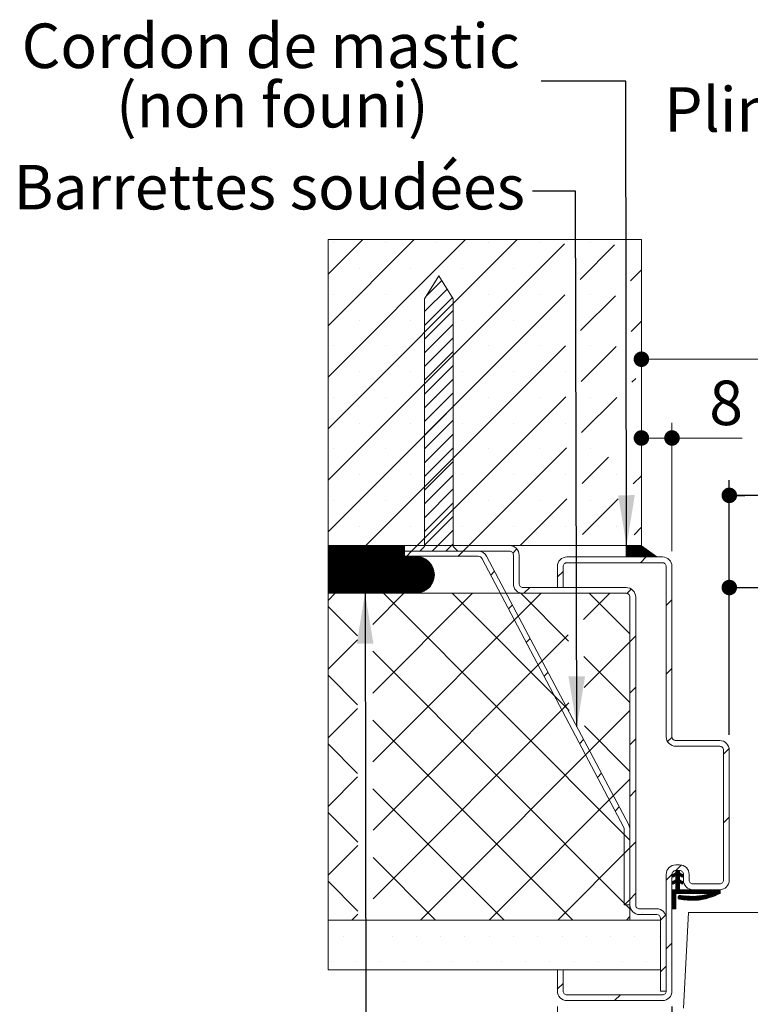
# Model space of a CAD drawing. Units: millimetres. Extents: x 11 to 881, y -26 to 1184.
# Drawn here: x 52 to 243, y 161 to 419 of the extents above; entities that cross this region are included whole.
import ezdxf

# ---------------------------------------------------------------- set-up
doc = ezdxf.new("R2010")
doc.units = ezdxf.units.MM
doc.header["$LTSCALE"] = 4
doc.layers.add('FORMAT', color=7, linetype='Continuous')
doc.styles.add('SLDTEXTSTYLE0', font='TXT', dxfattribs={"width": 0.75})
doc.dimstyles.new('SLDDIMSTYLE1', dxfattribs={"dimtxt": 11.641667, "dimasz": 4.064, "dimexe": 0, "dimexo": 0.0625, "dimgap": 2.910417, "dimtad": 1, "dimrnd": 1e-09, "dimzin": 12, "dimdsep": 46, "dimtxsty": 'SLDTEXTSTYLE0', "dimblk1": 'DOT', "dimblk2": 'DOT', "dimsah": 1, "dimcen": 0.09, "dimadec": 0, "dimazin": 3, "dimtfac": 1, "dimtofl": 0, "dimtmove": 0, "dimatfit": 3, "dimldrblk": 'DOT', "dimfxl": 0, "dimfrac": 2, "dimtolj": 1, "dimtzin": 12, "dimarcsym": 0})
doc.dimstyles.new('SLDDIMSTYLE2', dxfattribs={"dimtxt": 0.18, "dimasz": 13.208, "dimexe": 0, "dimexo": 0.0625, "dimgap": 0, "dimtad": 0, "dimtih": 1, "dimtoh": 1, "dimdec": 0, "dimrnd": 1e-09, "dimzin": 0, "dimdsep": 46, "dimtxsty": 'Standard', "dimsah": 1, "dimcen": 0.09, "dimadec": 0, "dimazin": 0, "dimtfac": 13.208, "dimtdec": 0, "dimtofl": 0, "dimtmove": 0, "dimatfit": 3, "dimfxl": 0, "dimfrac": 2, "dimtolj": 1, "dimtzin": 0, "dimarcsym": 0})

# ---------------------------------------------------------------- blocks, each defined once
blk = doc.blocks.new('_DOT')
at = {"color": 0, "linetype": 'ByBlock', "lineweight": -2}
blk.add_line((-0.5, 0), (-1, 0), dxfattribs=at)
at = {"color": 0, "linetype": 'ByBlock', "const_width": 0.5}
blk.add_lwpolyline([(-0.25, 0, 1), (0.25, 0, 1)], format="xyb", close=True, dxfattribs=at)
blk = doc.blocks.new('_D_1')
at = {"layer": 'FORMAT'}
for p, q in [((237.64, 231.86), (237.64, 274.37)), ((623.99, 132.05), (623.99, 274.37)), ((237.64, 270.37), (623.99, 270.37))]:
    blk.add_line(p, q, dxfattribs=at)
at = {"layer": 'FORMAT', "xscale": 4.064, "yscale": 4.064, "rotation": 180.0000000000005}
blk.add_blockref('_DOT', (237.64, 270.37, 0.1), dxfattribs=at)
at = {"layer": 'FORMAT', "xscale": 4.064, "yscale": 4.064}
blk.add_blockref('_DOT', (623.99, 270.37, 0.1), dxfattribs=at)
at = {"layer": 'FORMAT', "attachment_point": 1, "style": 'SLDTEXTSTYLE0'}
for s, insert, char_height in [('Passage libre vantail (L-48) :', (314.05, 285.38), 11.6417), ('882', (521.77, 285.38), 11.642)]:
    blk.add_mtext(s, dxfattribs=dict(at, insert=insert, char_height=char_height))
blk = doc.blocks.new('_D_2')
at = {"layer": 'FORMAT'}
for p, q in [((222.64, 160.86), (222.64, 88.48)), ((640.99, 160.86), (640.99, 88.48)), ((222.64, 92.48), (640.99, 92.48))]:
    blk.add_line(p, q, dxfattribs=at)
at = {"layer": 'FORMAT', "xscale": 4.064, "yscale": 4.064, "rotation": 180.0000000000004}
blk.add_blockref('_DOT', (222.64, 92.48, -504.9), dxfattribs=at)
at = {"layer": 'FORMAT', "xscale": 4.064, "yscale": 4.064}
blk.add_blockref('_DOT', (640.99, 92.48, -504.9), dxfattribs=at)
at = {"layer": 'FORMAT', "attachment_point": 1, "style": 'SLDTEXTSTYLE0'}
for s, insert, char_height in [('Fond de feuillure huisserie (L-16) :', (294.18, 107.49), 11.6417), ('914', (543.64, 107.49), 11.642)]:
    blk.add_mtext(s, dxfattribs=dict(at, insert=insert, char_height=char_height))
blk = doc.blocks.new('_D_3')
at = {"color": 7, "linetype": 'Continuous', "lineweight": 0}
for p, q in [((192.64, 160.86), (192.64, 43.36)), ((670.99, 160.86), (670.99, 43.36)), ((670.99, 47.36), (192.64, 47.36))]:
    blk.add_line(p, q, dxfattribs=at)
at = {"color": 7, "linetype": 'Continuous', "lineweight": 0, "xscale": 4.064, "yscale": 4.064, "rotation": 180.0000000000004}
blk.add_blockref('_DOT', (192.64, 47.36, -504.9), dxfattribs=at)
at = {"color": 7, "linetype": 'Continuous', "lineweight": 0, "xscale": 4.064, "yscale": 4.064}
blk.add_blockref('_DOT', (670.99, 47.36, -504.9), dxfattribs=at)
at = {"color": 7, "linetype": 'Continuous', "lineweight": 0, "attachment_point": 1, "style": 'SLDTEXTSTYLE0'}
for s, insert, char_height in [('Hors-tout huisserie (L+44) :', (321.2, 62.36), 11.6417), ('974', (516.63, 62.36), 11.642)]:
    blk.add_mtext(s, dxfattribs=dict(at, insert=insert, char_height=char_height))
blk = doc.blocks.new('_D_4')
at = {"layer": 'FORMAT'}
for p, q in [((237.64, 231.86), (237.64, 298.47)), ((625.99, 231.86), (625.99, 298.47)), ((625.99, 294.47), (237.64, 294.47))]:
    blk.add_line(p, q, dxfattribs=at)
at = {"layer": 'FORMAT', "xscale": 4.064, "yscale": 4.064, "rotation": 180.0000000000005}
blk.add_blockref('_DOT', (237.64, 294.47, -504.9), dxfattribs=at)
at = {"layer": 'FORMAT', "xscale": 4.064, "yscale": 4.064}
blk.add_blockref('_DOT', (625.99, 294.47, -504.9), dxfattribs=at)
at = {"layer": 'FORMAT', "attachment_point": 1, "style": 'SLDTEXTSTYLE0'}
for s, insert, char_height in [('Passage libre huisserie (L-46) :', (293.96, 309.48), 11.6417), ('884', (517.22, 309.48), 11.642)]:
    blk.add_mtext(s, dxfattribs=dict(at, insert=insert, char_height=char_height))
blk = doc.blocks.new('_D_6')
at = {"color": 7, "linetype": 'Continuous', "lineweight": 0}
blk.add_line((214.64, 330.07), (648.99, 330.07), dxfattribs=at)
at = {"color": 7, "linetype": 'Continuous', "lineweight": 0, "xscale": 4.064, "yscale": 4.064, "rotation": 180.0000000000005}
blk.add_blockref('_DOT', (214.64, 330.07, -504.9), dxfattribs=at)
at = {"color": 7, "linetype": 'Continuous', "lineweight": 0, "xscale": 4.064, "yscale": 4.064}
blk.add_blockref('_DOT', (648.99, 330.07, -504.9), dxfattribs=at)
at = {"color": 7, "linetype": 'Continuous', "lineweight": 0, "attachment_point": 1, "style": 'SLDTEXTSTYLE0'}
for s, insert, char_height in [('Tableau (L1+L2) :', (355.73, 345.07), 11.6417), ('930', (482.09, 345.07), 11.642)]:
    blk.add_mtext(s, dxfattribs=dict(at, insert=insert, char_height=char_height))
blk = doc.blocks.new('_D_7')
at = {"color": 7, "linetype": 'Continuous', "lineweight": 0}
for p, q in [((222.64, 279.86), (222.64, 313.47)), ((222.64, 309.47), (214.64, 309.47)), ((222.64, 309.47), (241, 309.47))]:
    blk.add_line(p, q, dxfattribs=at)
at = {"color": 7, "linetype": 'Continuous', "lineweight": 0, "xscale": 4.064, "yscale": 4.064, "rotation": 180.0000000000005}
blk.add_blockref('_DOT', (214.64, 309.47, -504.9), dxfattribs=at)
at = {"color": 7, "linetype": 'Continuous', "lineweight": 0, "xscale": 4.064, "yscale": 4.064}
blk.add_blockref('_DOT', (222.64, 309.47, -504.9), dxfattribs=at)
at = {"color": 7, "linetype": 'Continuous', "lineweight": 0, "insert": (232.4, 324.48), "char_height": 11.64, "attachment_point": 1, "style": 'SLDTEXTSTYLE0'}
blk.add_mtext('8', dxfattribs=at)
blk = doc.blocks.new('SW_NOTE_3')
at = {"color": 0, "linetype": 'Continuous', "lineweight": 0, "char_height": 11.6417, "attachment_point": 2, "style": 'SLDTEXTSTYLE0'}
for s, insert in [('Cordon de mastic', (-70.8, 15.04)), ('(non founi)', (-70.38, -0.48))]:
    blk.add_mtext(s, dxfattribs=dict(at, insert=insert))
blk = doc.blocks.new('SW_HATCH_0')
at = {"color": 0, "linetype": 'Continuous', "lineweight": 0}
for p, q in [((-504.01, 82.46), (-513.08, 73.4)), ((-490.54, 82.46), (-513.08, 59.92)), ((-477.07, 82.46), (-513.08, 46.45)), ((-463.6, 82.46), (-513.08, 32.98)), ((-451.23, 81.36), (-513.08, 19.51)), ((-511.63, 81.58), (-511.63, 81.58)), ((-498.16, 81.58), (-498.16, 81.58)), ((-484.69, 81.58), (-484.69, 81.58)), ((-471.22, 81.58), (-471.22, 81.58)), ((-457.75, 81.58), (-457.75, 81.58)), ((-438.08, 81.04), (-447.14, 71.98)), ((-444.28, 81.58), (-444.28, 81.58)), ((-504.89, 74.84), (-504.89, 74.84)), ((-491.42, 74.84), (-491.42, 74.84)), ((-477.95, 74.84), (-477.95, 74.84)), ((-464.48, 74.84), (-464.48, 74.84)), ((-431.08, 74.57), (-433.95, 71.7)), ((-481.93, 69.52), (-487.83, 63.62)), ((-483.31, 71.73), (-487.41, 67.63)), ((-451.1, 68.02), (-513.08, 6.04)), ((-511.63, 68.11), (-511.63, 68.11)), ((-498.16, 68.11), (-498.16, 68.11)), ((-480.55, 67.31), (-487.83, 60.03)), ((-484.69, 68.11), (-484.69, 68.11)), ((-471.22, 68.11), (-471.22, 68.11)), ((-457.75, 68.11), (-457.75, 68.11)), ((-437.89, 67.76), (-447.01, 58.65)), ((-444.28, 68.11), (-444.28, 68.11)), ((-480.33, 63.94), (-487.83, 56.44)), ((-504.89, 61.37), (-504.89, 61.37)), ((-491.42, 61.37), (-491.42, 61.37)), ((-480.33, 60.35), (-487.83, 52.85)), ((-477.95, 61.37), (-477.95, 61.37)), ((-464.48, 61.37), (-464.48, 61.37)), ((-431.08, 61.1), (-433.76, 58.42)), ((-480.33, 56.75), (-487.83, 49.25)), ((-511.63, 54.64), (-511.63, 54.64)), ((-450.97, 54.69), (-503.19, 2.46)), ((-498.16, 54.64), (-498.16, 54.64)), ((-484.69, 54.64), (-484.69, 54.64)), ((-471.22, 54.64), (-471.22, 54.64)), ((-457.75, 54.64), (-457.75, 54.64)), ((-437.71, 54.48), (-446.87, 45.31)), ((-444.28, 54.64), (-444.28, 54.64)), ((-480.33, 53.16), (-487.83, 45.66)), ((-480.33, 49.57), (-487.83, 42.07)), ((-504.89, 47.9), (-504.89, 47.9)), ((-491.42, 47.9), (-491.42, 47.9)), ((-477.95, 47.9), (-477.95, 47.9)), ((-464.48, 47.9), (-464.48, 47.9)), ((-451.01, 47.9), (-451.01, 47.9)), ((-480.33, 45.98), (-487.83, 38.48)), ((-432.57, 46.14), (-433.57, 45.14)), ((-450.83, 41.35), (-489.72, 2.46)), ((-480.33, 42.39), (-487.83, 34.89)), ((-511.63, 41.17), (-511.63, 41.17)), ((-498.16, 41.17), (-498.16, 41.17)), ((-480.33, 38.79), (-487.83, 31.29)), ((-484.69, 41.17), (-484.69, 41.17)), ((-471.22, 41.17), (-471.22, 41.17)), ((-457.75, 41.17), (-457.75, 41.17)), ((-437.52, 41.19), (-446.74, 31.97)), ((-444.28, 41.17), (-444.28, 41.17)), ((-504.89, 34.43), (-504.89, 34.43)), ((-491.42, 34.43), (-491.42, 34.43)), ((-480.33, 35.2), (-487.83, 27.7)), ((-477.95, 34.43), (-477.95, 34.43)), ((-464.48, 34.43), (-464.48, 34.43)), ((-451.01, 34.43), (-451.01, 34.43)), ((-480.33, 31.61), (-487.83, 24.11)), ((-511.63, 27.7), (-511.63, 27.7)), ((-498.16, 27.7), (-498.16, 27.7)), ((-480.33, 28.02), (-487.83, 20.52)), ((-484.69, 27.7), (-484.69, 27.7)), ((-450.7, 28.01), (-476.25, 2.46)), ((-471.22, 27.7), (-471.22, 27.7)), ((-457.75, 27.7), (-457.75, 27.7)), ((-444.28, 27.7), (-444.28, 27.7)), ((-480.33, 24.42), (-487.83, 16.92)), ((-439.7, 25.54), (-446.6, 18.64)), ((-504.89, 20.96), (-504.89, 20.96)), ((-491.42, 20.96), (-491.42, 20.96)), ((-480.33, 20.83), (-487.83, 13.33)), ((-477.95, 20.96), (-477.95, 20.96)), ((-464.48, 20.96), (-464.48, 20.96)), ((-451.01, 20.96), (-451.01, 20.96)), ((-437.54, 20.96), (-437.54, 20.96)), ((-431.08, 20.69), (-433.2, 18.57)), ((-480.33, 17.24), (-487.83, 9.74)), ((-511.63, 14.23), (-511.63, 14.23)), ((-498.16, 14.23), (-498.16, 14.23)), ((-480.33, 13.65), (-487.83, 6.15)), ((-484.69, 14.23), (-484.69, 14.23)), ((-471.22, 14.23), (-471.22, 14.23)), ((-450.56, 14.68), (-462.78, 2.46)), ((-457.75, 14.23), (-457.75, 14.23)), ((-437.14, 14.63), (-446.47, 5.3)), ((-444.28, 14.23), (-444.28, 14.23)), ((-480.33, 10.06), (-487.83, 2.56)), ((-504.89, 7.49), (-504.89, 7.49)), ((-491.42, 7.49), (-491.42, 7.49)), ((-480.33, 6.46), (-485.83, 0.96)), ((-477.95, 7.49), (-477.95, 7.49)), ((-464.48, 7.49), (-464.48, 7.49)), ((-451.01, 7.49), (-451.01, 7.49)), ((-437.54, 7.49), (-437.54, 7.49)), ((-431.08, 7.22), (-433.01, 5.29)), ((-480.33, 2.87), (-482.24, 0.96)), ((-513.06, 2.41), (-513.08, 2.39)), ((-512.78, 2.41), (-513.08, 2.11)), ((-512.5, 2.41), (-513.08, 1.83)), ((-512.22, 2.41), (-513.08, 1.55)), ((-511.94, 2.41), (-513.08, 1.27)), ((-511.66, 2.41), (-513.08, 0.99)), ((-511.38, 2.41), (-513.08, 0.71)), ((-511.09, 2.41), (-513.08, 0.43)), ((-510.81, 2.41), (-513.08, 0.15)), ((-510.53, 2.41), (-513.08, -0.13)), ((-510.25, 2.41), (-513.08, -0.41)), ((-509.97, 2.41), (-513.08, -0.69)), ((-509.69, 2.41), (-513.08, -0.97)), ((-509.41, 2.41), (-513.08, -1.25)), ((-509.13, 2.41), (-513.08, -1.53)), ((-508.85, 2.41), (-513.08, -1.81)), ((-508.57, 2.41), (-513.08, -2.1)), ((-508.29, 2.41), (-513.08, -2.38)), ((-508.01, 2.41), (-513.08, -2.66)), ((-507.73, 2.41), (-513.08, -2.94)), ((-507.45, 2.41), (-513.08, -3.22)), ((-507.17, 2.41), (-513.08, -3.5)), ((-506.89, 2.41), (-513.08, -3.78)), ((-506.6, 2.41), (-513.08, -4.06)), ((-506.32, 2.41), (-513.08, -4.34)), ((-506.04, 2.41), (-513.08, -4.62)), ((-505.76, 2.41), (-513.08, -4.9)), ((-505.48, 2.41), (-513.08, -5.18)), ((-505.2, 2.41), (-513.08, -5.46)), ((-504.92, 2.41), (-513.08, -5.74)), ((-504.64, 2.41), (-513.08, -6.02)), ((-504.36, 2.41), (-513.08, -6.3)), ((-504.08, 2.41), (-513.08, -6.59)), ((-503.8, 2.41), (-513.08, -6.87)), ((-503.52, 2.41), (-513.08, -7.15)), ((-503.24, 2.41), (-513.08, -7.43)), ((-502.96, 2.41), (-513.08, -7.71)), ((-502.68, 2.41), (-513.08, -7.99)), ((-502.4, 2.41), (-513.08, -8.27)), ((-502.11, 2.41), (-513.08, -8.55)), ((-501.83, 2.41), (-513.08, -8.83)), ((-501.55, 2.41), (-513.08, -9.11)), ((-501.27, 2.41), (-513.08, -9.39)), ((-500.99, 2.41), (-513.08, -9.67)), ((-500.71, 2.41), (-513.08, -9.95)), ((-500.43, 2.41), (-512.83, -9.99)), ((-500.15, 2.41), (-512.55, -9.99)), ((-499.87, 2.41), (-512.27, -9.99)), ((-499.59, 2.41), (-511.99, -9.99)), ((-499.31, 2.41), (-511.71, -9.99)), ((-499.03, 2.41), (-511.43, -9.99)), ((-498.75, 2.41), (-511.15, -9.99)), ((-498.47, 2.41), (-510.87, -9.99)), ((-498.19, 2.41), (-510.59, -9.99)), ((-497.91, 2.41), (-510.31, -9.99)), ((-497.62, 2.41), (-510.02, -9.99)), ((-497.34, 2.41), (-509.74, -9.99)), ((-497.06, 2.41), (-509.46, -9.99)), ((-496.78, 2.41), (-509.18, -9.99)), ((-496.5, 2.41), (-508.9, -9.99)), ((-496.22, 2.41), (-508.62, -9.99)), ((-495.94, 2.41), (-508.34, -9.99)), ((-495.66, 2.41), (-508.06, -9.99)), ((-495.38, 2.41), (-507.78, -9.99)), ((-495.1, 2.41), (-507.5, -9.99)), ((-494.82, 2.41), (-507.22, -9.99)), ((-494.54, 2.41), (-506.94, -9.99)), ((-494.26, 2.41), (-506.66, -9.99)), ((-493.98, 2.41), (-506.38, -9.99)), ((-493.7, 2.41), (-506.1, -9.99)), ((-493.41, 2.41), (-505.81, -9.99)), ((-493.13, 2.41), (-505.53, -9.99)), ((-493.08, 2.19), (-505.25, -9.99)), ((-493.08, 1.91), (-504.97, -9.99)), ((-493.08, 1.63), (-504.69, -9.99)), ((-493.08, 1.35), (-504.41, -9.99)), ((-493.08, 1.07), (-504.13, -9.99)), ((-493.08, 0.79), (-503.85, -9.99)), ((-493.08, 0.51), (-503.57, -9.99)), ((-493.08, 0.22), (-503.29, -9.99)), ((-491.22, 0.96), (-492.55, -0.37)), ((-489.72, 2.46), (-491.22, 0.96)), ((-484.69, 0.76), (-484.69, 0.76)), ((-477.75, 0.96), (-479.08, -0.37)), ((-476.25, 2.46), (-477.75, 0.96)), ((-463.67, 1.57), (-464.74, 0.5)), ((-435.04, 2.41), (-435.08, 2.38)), ((-434.76, 2.41), (-435.08, 2.1)), ((-434.48, 2.41), (-435.08, 1.82)), ((-434.2, 2.41), (-435.08, 1.54)), ((-433.92, 2.41), (-435.08, 1.26)), ((-433.64, 2.41), (-435.08, 0.98)), ((-433.36, 2.41), (-435.08, 0.7)), ((-433.08, 2.41), (-435.08, 0.41)), ((-432.8, 2.41), (-435.08, 0.13)), ((-432.52, 2.41), (-435.08, -0.15)), ((-432.24, 2.41), (-435.08, -0.43)), ((-431.96, 2.41), (-434.91, -0.54)), ((-431.68, 2.41), (-434.63, -0.54)), ((-431.4, 2.41), (-434.35, -0.54)), ((-431.11, 2.41), (-434.06, -0.54)), ((-430.94, 2.31), (-433.78, -0.54)), ((-430.78, 2.19), (-433.5, -0.54)), ((-430.61, 2.07), (-433.22, -0.54)), ((-430.45, 1.95), (-432.94, -0.54)), ((-430.29, 1.83), (-432.66, -0.54)), ((-430.13, 1.72), (-432.38, -0.54)), ((-429.97, 1.6), (-432.1, -0.54)), ((-429.81, 1.48), (-431.82, -0.54)), ((-429.65, 1.36), (-431.54, -0.54)), ((-429.48, 1.24), (-431.26, -0.54)), ((-429.32, 1.12), (-430.98, -0.54)), ((-429.16, 1), (-430.7, -0.54)), ((-429, 0.88), (-430.42, -0.54)), ((-428.84, 0.76), (-430.14, -0.54)), ((-428.68, 0.64), (-429.85, -0.54)), ((-428.52, 0.52), (-429.57, -0.54)), ((-428.35, 0.4), (-429.29, -0.54)), ((-428.19, 0.29), (-429.01, -0.54)), ((-428.03, 0.17), (-428.73, -0.54)), ((-427.87, 0.05), (-428.45, -0.54)), ((-493.08, -0.06), (-503.01, -9.98)), ((-493.08, -0.34), (-502.73, -9.98)), ((-492.83, -0.37), (-502.45, -9.98)), ((-492.55, -0.37), (-502.16, -9.98)), ((-492.27, -0.37), (-501.88, -9.98)), ((-491.99, -0.37), (-501.6, -9.98)), ((-491.7, -0.37), (-501.32, -9.99)), ((-491.42, -0.37), (-501.04, -9.99)), ((-491.14, -0.37), (-500.76, -9.99)), ((-490.86, -0.37), (-500.48, -9.99)), ((-490.58, -0.37), (-500.2, -9.99)), ((-490.3, -0.37), (-499.92, -9.99)), ((-490.02, -0.37), (-499.64, -9.99)), ((-489.75, -0.38), (-499.36, -9.99)), ((-489.5, -0.4), (-499.08, -9.99)), ((-489.25, -0.44), (-498.8, -9.99)), ((-489.02, -0.48), (-498.52, -9.99)), ((-488.79, -0.54), (-498.24, -9.99)), ((-488.58, -0.61), (-497.96, -9.99)), ((-488.37, -0.68), (-497.68, -9.99)), ((-488.17, -0.76), (-497.4, -9.99)), ((-487.98, -0.85), (-497.12, -9.99)), ((-487.79, -0.94), (-496.83, -9.99)), ((-487.61, -1.04), (-496.55, -9.99)), ((-487.44, -1.15), (-496.27, -9.99)), ((-487.27, -1.27), (-495.99, -9.99)), ((-487.11, -1.39), (-495.71, -9.99)), ((-486.96, -1.51), (-495.43, -9.99)), ((-486.81, -1.65), (-495.15, -9.99)), ((-486.67, -1.78), (-494.87, -9.99)), ((-486.53, -1.93), (-494.59, -9.99)), ((-486.4, -2.08), (-494.31, -9.99)), ((-486.27, -2.23), (-494.03, -9.99)), ((-486.16, -2.39), (-493.75, -9.99)), ((-486.04, -2.56), (-493.47, -9.99)), ((-429.85, -0.54), (-431.35, -2.04)), ((-427.71, -0.07), (-428.17, -0.54)), ((-427.55, -0.19), (-427.89, -0.54)), ((-427.38, -0.31), (-427.61, -0.54)), ((-427.22, -0.43), (-427.33, -0.54)), ((-485.93, -2.73), (-493.19, -9.99)), ((-485.83, -2.91), (-492.91, -9.99)), ((-485.74, -3.1), (-492.63, -9.99)), ((-485.65, -3.29), (-492.34, -9.99)), ((-485.57, -3.49), (-492.06, -9.99)), ((-485.5, -3.7), (-491.78, -9.99)), ((-485.44, -3.92), (-491.5, -9.99)), ((-485.38, -4.14), (-491.22, -9.99)), ((-485.34, -4.38), (-490.94, -9.99)), ((-485.3, -4.63), (-490.66, -9.99)), ((-485.28, -4.88), (-490.38, -9.99)), ((-469.51, -4.27), (-470.5, -5.26)), ((-451.58, -4.3), (-453.08, -5.8)), ((-485.27, -5.15), (-490.1, -9.99)), ((-485.28, -5.44), (-489.81, -9.98)), ((-485.3, -5.75), (-489.5, -9.95)), ((-485.36, -6.08), (-489.17, -9.9)), ((-485.44, -6.45), (-488.81, -9.81)), ((-485.58, -6.86), (-488.39, -9.68)), ((-485.8, -7.37), (-487.89, -9.46)), ((-464.48, -5.98), (-464.48, -5.98)), ((-511.2, -10.04), (-513.08, -11.92)), ((-493.24, -10.04), (-501.4, -18.2)), ((-475.28, -10.04), (-501.38, -36.13)), ((-457.32, -10.04), (-501.35, -54.07)), ((-498.59, -10.04), (-434.08, -74.55)), ((-486.3, -8.15), (-487.11, -8.96)), ((-480.63, -10.04), (-450.01, -40.66)), ((-462.67, -10.04), (-450.19, -22.51)), ((-460.31, -8.54), (-461.81, -10.04)), ((-439.35, -10.04), (-446.25, -16.93)), ((-444.71, -10.04), (-434.08, -20.67)), ((-433.75, -8.92), (-434.88, -10.05)), ((-423.08, -11.72), (-424.58, -13.22)), ((-513.08, -13.51), (-505.4, -21.19)), ((-464.84, -13.07), (-465.85, -14.08)), ((-505.4, -22.19), (-513.08, -29.88)), ((-450.21, -20.89), (-501.32, -72)), ((-460.18, -21.88), (-461.2, -22.9)), ((-434.08, -22.72), (-446.07, -34.71)), ((-432.58, -21.22), (-434.08, -22.72)), ((-501.39, -25.2), (-434.08, -92.51)), ((-446.15, -26.56), (-434.08, -38.63)), ((-455.52, -30.69), (-456.56, -31.73)), ((-423.08, -29.68), (-424.58, -31.18)), ((-513.08, -31.47), (-505.37, -39.18)), ((-432.58, -34.69), (-434.08, -36.19)), ((-505.37, -40.13), (-513.08, -47.84)), ((-450.03, -38.67), (-501.3, -89.94)), ((-434.08, -40.68), (-488.88, -95.49)), ((-450.85, -39.49), (-451.91, -40.55)), ((-501.36, -43.18), (-449.06, -95.49)), ((-445.97, -44.7), (-434.08, -56.59)), ((-446.19, -48.3), (-447.26, -49.37)), ((-432.58, -48.16), (-434.08, -49.66)), ((-423.07, -47.64), (-424.24, -48.8)), ((-513.08, -49.43), (-505.34, -57.16)), ((-408.11, -50.63), (-409.58, -52.1)), ((-444.28, -53.12), (-444.28, -53.12)), ((-505.34, -58.06), (-513.08, -65.8)), ((-434.08, -58.64), (-470.92, -95.49)), ((-441.52, -57.11), (-442.61, -58.19)), ((-501.34, -61.17), (-467.02, -95.49)), ((-432.58, -61.63), (-434.08, -63.13)), ((-436.86, -65.91), (-437.96, -67.01)), ((-513.08, -67.39), (-505.32, -75.15)), ((-408.08, -68.56), (-409.58, -70.06)), ((-505.32, -76), (-513.08, -83.76)), ((-434.08, -76.6), (-452.96, -95.49)), ((-434.08, -76.6), (-435.58, -78.1)), ((-432.58, -75.1), (-434.08, -76.6)), ((-501.31, -79.16), (-484.98, -95.49)), ((-420.6, -81.08), (-422.05, -82.54)), ((-423.08, -83.56), (-424.58, -85.06)), ((-422.85, -83.61), (-423.05, -83.81)), ((-421.76, -82.81), (-422.94, -83.98)), ((-421.08, -84.09), (-422.88, -85.89)), ((-421.48, -82.81), (-422.82, -84.15)), ((-421.08, -84.37), (-422.75, -86.04)), ((-421.2, -82.81), (-422.32, -83.92)), ((-422.04, -82.81), (-422.08, -82.84)), ((-421.08, -82.97), (-422.08, -83.97)), ((-420.99, -83.16), (-422.08, -84.25)), ((-420.82, -83.27), (-422.08, -84.53)), ((-421.08, -83.81), (-422.08, -84.81)), ((-421.08, -84.65), (-422.08, -85.65)), ((-421.08, -84.93), (-422.08, -85.93)), ((-420.66, -83.38), (-421.05, -83.78)), ((-420.49, -83.49), (-420.88, -83.89)), ((-420.32, -83.61), (-420.72, -84.01)), ((-420.15, -83.72), (-420.55, -84.12)), ((-513.08, -85.35), (-505.29, -93.14)), ((-421.08, -86.61), (-423.08, -88.61)), ((-421.08, -86.89), (-423.08, -88.89)), ((-421.08, -87.17), (-423.08, -89.17)), ((-421.08, -87.46), (-423.08, -89.46)), ((-422.84, -87.54), (-423.08, -87.77)), ((-422.56, -87.54), (-423.08, -88.05)), ((-422.28, -87.54), (-423.08, -88.33)), ((-422.45, -85.18), (-422.99, -85.72)), ((-420.91, -85.04), (-422.08, -86.21)), ((-420.74, -85.16), (-422.08, -86.49)), ((-421.08, -85.77), (-422.08, -86.77)), ((-421.08, -86.05), (-422.08, -87.05)), ((-421.08, -86.33), (-422.08, -87.33)), ((-420.88, -87.54), (-421.88, -88.54)), ((-420.6, -87.54), (-421.6, -88.54)), ((-420.32, -87.54), (-421.32, -88.54)), ((-420.04, -87.54), (-421.04, -88.54)), ((-420.57, -85.27), (-420.97, -85.67)), ((-420.41, -85.38), (-420.8, -85.78)), ((-419.76, -87.54), (-420.76, -88.54)), ((-420.24, -85.49), (-420.64, -85.89)), ((-419.48, -87.54), (-420.48, -88.54)), ((-420.11, -85.65), (-420.47, -86)), ((-419.19, -87.54), (-420.19, -88.54)), ((-418.91, -87.54), (-419.91, -88.54)), ((-418.63, -87.54), (-419.63, -88.54)), ((-418.35, -87.54), (-419.35, -88.54)), ((-418.07, -87.54), (-419.07, -88.54)), ((-417.79, -87.54), (-418.79, -88.54)), ((-417.51, -87.54), (-418.51, -88.54)), ((-417.23, -87.54), (-418.23, -88.54)), ((-416.95, -87.54), (-417.95, -88.54)), ((-416.67, -87.54), (-417.67, -88.54)), ((-416.39, -87.54), (-417.39, -88.54)), ((-416.11, -87.54), (-417.11, -88.54)), ((-415.83, -87.54), (-416.83, -88.54)), ((-415.55, -87.54), (-416.55, -88.54)), ((-415.27, -87.54), (-416.27, -88.54)), ((-414.99, -87.54), (-415.99, -88.54)), ((-414.7, -87.54), (-415.7, -88.54)), ((-414.42, -87.54), (-415.42, -88.54)), ((-414.14, -87.54), (-415.14, -88.54)), ((-413.86, -87.54), (-414.86, -88.54)), ((-413.58, -87.54), (-414.58, -88.54)), ((-413.3, -87.54), (-414.3, -88.54)), ((-413.02, -87.54), (-414.02, -88.54)), ((-412.74, -87.54), (-413.74, -88.54)), ((-412.46, -87.54), (-413.46, -88.54)), ((-412.18, -87.54), (-413.18, -88.54)), ((-411.06, -87.54), (-412.96, -89.44)), ((-411.9, -87.54), (-412.9, -88.54)), ((-410.78, -87.54), (-412.52, -89.28)), ((-410.49, -87.54), (-412.07, -89.11)), ((-434.08, -90.07), (-435.54, -91.54)), ((-432.58, -88.57), (-434.08, -90.07)), ((-422.08, -88.74), (-423.08, -89.74)), ((-422.08, -89.02), (-423.08, -90.02)), ((-422.08, -89.3), (-423.08, -90.3)), ((-422.08, -89.58), (-423.08, -90.58)), ((-422.08, -89.86), (-423.08, -90.86)), ((-420.99, -89.05), (-421.46, -89.52)), ((-420.77, -89.11), (-421.41, -89.75)), ((-420.48, -89.1), (-421.3, -89.92)), ((-420.22, -89.12), (-421.13, -90.03)), ((-419.96, -89.14), (-420.86, -90.04)), ((-419.69, -89.16), (-420.59, -90.06)), ((-419.43, -89.18), (-420.33, -90.07)), ((-419.17, -89.19), (-420.06, -90.09)), ((-418.91, -89.21), (-419.8, -90.11)), ((-418.65, -89.23), (-419.54, -90.12)), ((-418.38, -89.25), (-419.27, -90.14)), ((-418.12, -89.27), (-419.01, -90.16)), ((-417.86, -89.28), (-418.75, -90.17)), ((-417.55, -89.26), (-418.48, -90.19)), ((-417.25, -89.24), (-418.22, -90.21)), ((-416.95, -89.22), (-417.95, -90.22)), ((-416.64, -89.19), (-417.69, -90.24)), ((-416.34, -89.17), (-417.43, -90.26)), ((-416.04, -89.15), (-417.16, -90.27)), ((-415.73, -89.12), (-416.9, -90.29)), ((-415.43, -89.1), (-416.59, -90.26)), ((-415.1, -89.05), (-416.25, -90.21)), ((-414.74, -88.98), (-415.92, -90.16)), ((-414.39, -88.9), (-415.59, -90.11)), ((-414.03, -88.82), (-415.26, -90.05)), ((-413.67, -88.75), (-414.93, -90)), ((-413.31, -88.67), (-414.6, -89.95)), ((-412.96, -88.59), (-414.26, -89.9)), ((-410.49, -87.81), (-411.63, -88.95)), ((-410.49, -88.09), (-411.19, -88.79)), ((-422.08, -90.14), (-423.08, -91.14)), ((-422.08, -90.42), (-423.08, -91.42)), ((-422.08, -90.7), (-423.08, -91.7)), ((-422.08, -90.98), (-423.08, -91.98)), ((-422.08, -91.26), (-423.08, -92.26)), ((-422.08, -91.54), (-423.07, -92.54)), ((-422.08, -91.82), (-422.79, -92.54)), ((-422.08, -92.1), (-422.51, -92.54)), ((-422.08, -92.38), (-422.23, -92.54)), ((-505.29, -93.93), (-506.84, -95.49)), ((-434.08, -94.56), (-435, -95.49)), ((-430.81, -93.54), (-430.81, -93.54)), ((-424.73, -94.19), (-426.08, -95.54)), ((-509, -99.89), (-509, -99.89)), ((-496.3, -99.89), (-496.3, -99.89)), ((-489.95, -99.89), (-489.95, -99.89)), ((-483.6, -99.89), (-483.6, -99.89)), ((-477.25, -99.89), (-477.25, -99.89)), ((-470.9, -99.89), (-470.9, -99.89)), ((-464.55, -99.89), (-464.55, -99.89)), ((-458.2, -99.89), (-458.2, -99.89)), ((-451.85, -99.89), (-451.85, -99.89)), ((-445.5, -99.89), (-445.5, -99.89)), ((-439.15, -99.89), (-439.15, -99.89)), ((-432.8, -99.89), (-432.8, -99.89)), ((-426.45, -99.89), (-426.45, -99.89)), ((-423.08, -101.52), (-424.58, -103.02)), ((-512.18, -106.24), (-512.18, -106.24)), ((-505.83, -106.24), (-505.83, -106.24)), ((-499.48, -106.24), (-499.48, -106.24)), ((-493.13, -106.24), (-493.13, -106.24)), ((-486.78, -106.24), (-486.78, -106.24)), ((-480.43, -106.24), (-480.43, -106.24)), ((-474.08, -106.24), (-474.08, -106.24)), ((-467.73, -106.24), (-467.73, -106.24)), ((-461.38, -106.24), (-461.38, -106.24)), ((-455.03, -106.24), (-455.03, -106.24)), ((-448.68, -106.24), (-448.68, -106.24)), ((-442.33, -106.24), (-442.33, -106.24)), ((-435.98, -106.24), (-435.98, -106.24)), ((-429.63, -106.24), (-429.63, -106.24)), ((-424.58, -107.51), (-426.08, -109.01)), ((-451.58, -112.06), (-453.08, -113.56)), ((-436.59, -115.04), (-438.09, -116.54))]:
    blk.add_line(p, q, dxfattribs=at)
at = {"color": 0, "linetype": 'Continuous', "lineweight": 0, "flags": 128}
for points in [[(-411.62, -87.54), (-412.69, -88.6), (-413.84, -89.76)], [(-411.62, -87.54), (-412.69, -88.6), (-413.84, -89.76)], [(-411.62, -87.54), (-412.69, -88.6), (-413.84, -89.76)], [(-411.34, -87.54), (-412.48, -88.68), (-413.4, -89.6)], [(-411.34, -87.54), (-412.48, -88.68), (-413.4, -89.6)], [(-411.34, -87.54), (-412.48, -88.68), (-413.4, -89.6)]]:
    blk.add_lwpolyline(points, dxfattribs=at)

msp = doc.modelspace()

# ---------------------------------------------------------------- linework, layer by layer
at = {"color": 7, "linetype": 'Continuous', "lineweight": 15}
for p, q in [((214.637, 361.3629), (132.637, 361.3629)), ((132.637, 361.3629), (132.637, 281.3629)), ((214.637, 281.3629), (214.637, 361.3629)), ((161.637, 351.8629), (157.887, 345.8629)), ((165.387, 345.8629), (161.637, 351.8629)), ((157.887, 345.8629), (157.887, 281.0629)), ((165.387, 281.0629), (165.387, 345.8629)), ((132.637, 281.3629), (214.637, 281.3629)), ((152.637, 281.3129), (132.637, 281.3129)), ((132.637, 281.3129), (132.637, 268.9129)), ((180.137, 281.3629), (152.637, 281.3629)), ((152.637, 281.3629), (152.637, 279.8629)), ((152.637, 278.533), (152.637, 281.3129)), ((157.887, 281.0629), (156.687, 279.8629)), ((166.587, 279.8629), (165.387, 281.0629)), ((210.637, 281.3129), (210.637, 278.3629)), ((214.637, 281.3129), (210.637, 281.3129)), ((218.637, 278.3629), (214.637, 281.3129)), ((152.637, 279.8629), (180.137, 279.8629)), ((171.931, 279.8629), (152.637, 279.8629)), ((152.637, 279.8629), (152.637, 278.533)), ((155.637, 278.533), (152.637, 278.533)), ((152.637, 278.533), (171.931, 278.533)), ((156.687, 279.8629), (166.587, 279.8629)), ((211.3463, 208.2857), (174.1402, 278.533)), ((181.137, 278.8629), (181.137, 271.3629)), ((182.637, 271.3629), (182.637, 278.8629)), ((220.137, 278.3629), (195.137, 278.3629)), ((210.637, 278.3629), (218.637, 278.3629)), ((172.9662, 277.9083), (210.0217, 207.5817)), ((192.637, 275.8629), (192.637, 270.3629)), ((194.137, 270.3629), (194.137, 275.8629)), ((195.137, 276.8629), (220.137, 276.8629)), ((221.137, 275.8629), (221.137, 231.3629)), ((222.637, 231.3629), (222.637, 275.8629)), ((210.637, 270.3629), (183.637, 270.3629)), ((192.637, 270.3629), (194.137, 270.3629)), ((132.637, 268.9129), (155.637, 268.9129)), ((210.637, 268.8629), (132.637, 268.8629)), ((132.637, 268.8629), (132.637, 183.4129)), ((183.637, 268.8629), (210.637, 268.8629)), ((211.637, 183.4129), (211.637, 267.8629)), ((211.637, 267.8629), (211.637, 187.3629)), ((213.137, 187.3629), (213.137, 267.8629)), ((235.137, 230.3629), (223.637, 230.3629)), ((223.637, 228.8629), (235.137, 228.8629)), ((236.137, 227.8629), (236.137, 193.8629)), ((237.637, 193.8629), (237.637, 227.8629)), ((210.137, 207.1155), (210.137, 187.3629)), ((211.637, 187.3629), (211.637, 207.1155)), ((222.637, 195.1331), (223.637, 195.7959)), ((224.637, 197.8629), (223.637, 197.8629)), ((223.637, 196.3629), (224.637, 196.3629)), ((223.637, 196.0914), (224.637, 196.0914)), ((223.637, 195.7959), (223.637, 196.0914)), ((224.637, 196.0914), (224.637, 195.7959)), ((224.637, 195.7959), (225.637, 195.1331)), ((221.137, 195.3629), (221.137, 164.8629)), ((222.637, 164.8629), (222.637, 195.3629)), ((222.9422, 194.6726), (222.637, 195.1331)), ((222.637, 193.3027), (223.637, 193.9655)), ((222.9422, 192.8422), (222.637, 193.3027)), ((223.637, 195.1331), (222.9422, 194.6726)), ((223.637, 193.3027), (222.9422, 192.8422)), ((223.637, 193.9655), (223.637, 195.1331)), ((223.637, 191.3629), (223.637, 193.3027)), ((224.637, 195.1331), (224.637, 193.9655)), ((225.3318, 194.6726), (224.637, 195.1331)), ((224.637, 193.9655), (225.637, 193.3027)), ((224.637, 193.3027), (224.637, 191.3629)), ((225.3318, 192.8422), (224.637, 193.3027)), ((225.637, 195.1331), (225.3318, 194.6726)), ((225.637, 193.3027), (225.3318, 192.8422)), ((225.637, 195.3629), (225.637, 193.8629)), ((227.137, 193.8629), (227.137, 195.3629)), ((222.637, 191.3629), (223.637, 191.3629)), ((222.637, 186.3629), (222.637, 191.3629)), ((224.637, 191.3629), (235.2234, 191.3629)), ((235.137, 192.8629), (228.137, 192.8629)), ((228.137, 191.3629), (235.137, 191.3629)), ((235.2234, 191.3629), (235.2234, 190.3629)), ((223.637, 190.3629), (223.637, 186.3629)), ((233.0372, 190.3629), (223.637, 190.3629)), ((210.137, 187.3629), (211.637, 187.3629)), ((218.637, 186.3629), (214.137, 186.3629)), ((223.637, 186.3629), (222.637, 186.3629)), ((132.637, 183.4129), (211.637, 183.4129)), ((219.637, 183.3629), (132.637, 183.3629)), ((132.637, 183.3629), (132.637, 170.3629)), ((214.137, 184.8629), (218.637, 184.8629)), ((219.637, 183.8629), (219.637, 164.8629)), ((219.637, 170.3629), (219.637, 183.3629)), ((221.137, 164.8629), (221.137, 183.8629)), ((226.9472, 185.3629), (225.637, 160.3629)), ((448.1767, 185.3629), (226.9472, 185.3629)), ((132.637, 170.3629), (219.637, 170.3629)), ((194.137, 170.3629), (192.637, 170.3629)), ((192.637, 170.3629), (192.637, 164.8629)), ((194.137, 164.8629), (194.137, 170.3629)), ((219.637, 164.8629), (221.137, 164.8629)), ((220.137, 163.8629), (195.137, 163.8629)), ((195.137, 162.3629), (220.137, 162.3629))]:
    msp.add_line(p, q, dxfattribs=at)
for centre, radius, start, end in [((180.137, 278.8629), 2.5, 359.99921, 90.000619), ((155.637, 273.7229), 4.8101, 270.000022, 89.999978), ((171.931, 277.3629), 2.5, 27.907892, 89.999642), ((171.9309, 277.3628), 1.1702, 27.787722, 89.997392), ((180.137, 278.8629), 1, 359.999939, 90.000915), ((195.137, 275.8629), 2.5, 89.999381, 180.000705), ((220.137, 275.8629), 2.5, 0.000461, 90.000136), ((195.137, 275.8629), 1, 89.999449, 179.999483), ((220.137, 275.8629), 1, 0.000517, 90.000551), ((183.637, 271.3629), 2.5, 179.999295, 270.000619), ((183.637, 271.3629), 1, 180.000152, 270.000915), ((210.637, 267.8629), 2.5, 359.999295, 90.000619), ((210.637, 267.8629), 1, 0.000517, 90.000551), ((223.637, 231.3629), 2.5, 180.000388, 269.999526), ((223.637, 231.3628), 1, 179.997313, 270.00194), ((235.137, 227.8629), 2.5, 0.00041, 89.999526), ((235.137, 227.8629), 1, 359.997457, 90.001849), ((209.1376, 207.1157), 0.9994, 359.991839, 27.79505), ((209.1366, 207.1154), 2.5004, 0.002605, 27.9059), ((223.637, 195.3629), 2.5, 90.000474, 179.999569), ((223.637, 195.3629), 1, 89.998242, 180.002505), ((224.637, 195.3629), 2.5, 0.000431, 90.000209), ((224.637, 195.3629), 1, 0.00041, 90.000551), ((228.137, 193.8629), 2.5, 180.000431, 269.999526), ((228.137, 193.8628), 1, 179.997495, 270.001758), ((235.137, 193.8629), 2.5, 270.000474, 359.999569), ((235.137, 193.8628), 1, 269.998242, 0.002505), ((214.137, 187.3629), 2.5, 179.999265, 270.000692), ((214.137, 187.3629), 1, 180.00041, 270.000551), ((218.637, 183.8629), 2.5, 0.000358, 89.999599), ((218.637, 183.8629), 1, 0.00041, 89.998843), ((195.137, 164.8629), 2.5, 179.999295, 270.000619), ((195.137, 164.8629), 1, 180.000303, 270.000551), ((220.137, 164.8629), 1, 269.999449, 359.999697), ((220.137, 164.8629), 2.5, 269.999864, 359.999539)]:
    msp.add_arc(centre, radius, start, end, dxfattribs=at)
for points, knots in [([(224.5795, 188.8777), (224.5286, 188.9022), (224.4268, 188.9513), (224.3159, 189.0837), (224.2527, 189.242), (224.2462, 189.4132), (224.2965, 189.5767), (224.398, 189.7143), (224.5396, 189.8107), (224.7047, 189.8544), (224.8369, 189.8452), (224.9067, 189.8222), (224.9234, 189.8167)], [0, 0, 0, 0, 0.10736718, 0.21474465, 0.32211734, 0.42949167, 0.53686406, 0.64423643, 0.75161254, 0.85899436, 0.96635752, 1, 1, 1, 1]), ([(235.2234, 190.3629), (234.0076, 189.8494), (231.9724, 188.9899), (228.337, 188.4233), (226.0159, 188.704), (224.5795, 188.8777)], [0, 0, 0, 0, 0.36120831, 0.6046656, 1, 1, 1, 1]), ([(224.9234, 189.8167), (225.8956, 189.7187), (227.733, 189.5335), (230.4711, 189.7399), (232.1765, 190.1539), (233.0372, 190.3629)], [0, 0, 0, 0, 0.35755521, 0.67577065, 1, 1, 1, 1])]:
    msp.add_open_spline(points, degree=3, knots=knots, dxfattribs=at)

# ---------------------------------------------------------------- block references
at = {"color": 7, "linetype": 'Continuous', "lineweight": 0}
for name, p in [('SW_NOTE_3', (188.4327, 402.807)), ('SW_HATCH_0', (645.716, 278.8981))]:
    msp.add_blockref(name, p, dxfattribs=at)

# ---------------------------------------------------------------- texts
at = {"color": 7, "linetype": 'Continuous', "lineweight": 0, "char_height": 11.641667, "style": 'SLDTEXTSTYLE0'}
for s, insert, attachment_point in [('Plinthe automatique', (220.5987, 401.1989), 1), ('Barrettes soudées', (117.2429, 380.8803), 2)]:
    msp.add_mtext(s, dxfattribs=dict(at, insert=insert, attachment_point=attachment_point))

# ---------------------------------------------------------------- dimensions: what is measured, and where the dimension line sits
at = {"color": 7, "linetype": 'Continuous', "lineweight": 0}
dim = msp.add_linear_dim(base=(648.9903, 330.0676), p1=(214.637, 361.3629), p2=(648.9903, 361.3629), angle=0, text='Tableau (L1+L2) :930', dimstyle='SLDDIMSTYLE1', dxfattribs=at)
dim.commit()
dim.dimension.update_dxf_attribs({"geometry": '_D_6', "text_midpoint": (431.8137, 330.0676), "dimtype": 160})
dim = msp.add_linear_dim(base=(214.637, 309.4731), p1=(222.637, 275.8629), p2=(214.637, 281.3629), angle=0, dimstyle='SLDDIMSTYLE1', dxfattribs=at)
dim.commit()
dim.dimension.update_dxf_attribs({"geometry": '_D_7', "text_midpoint": (236.7003, 309.4731), "dimtype": 160})
dim = msp.add_linear_dim(base=(192.637, 47.3571), p1=(670.9903, 164.8629), p2=(192.637, 164.8629), text='Hors-tout huisserie (L+44) : 974', dimstyle='SLDDIMSTYLE1', dxfattribs=at)
dim.commit()
dim.dimension.update_dxf_attribs({"geometry": '_D_3', "text_midpoint": (431.8137, 47.3571), "dimtype": 160})
at = {"layer": 'FORMAT'}
for base, p1, p2, text, picture, middle in [((237.637, 294.4703), (625.9903, 227.8629), (237.637, 227.8629), 'Passage libre huisserie (L-46) : 884', '_D_4', (418.49, 294.4703)), ((623.9903, 270.3687), (237.637, 227.8629), (623.9903, 128.0527), 'Passage libre vantail (L-48) :882', '_D_1', (430.8137, 270.3687))]:
    dim = msp.add_linear_dim(base=base, p1=p1, p2=p2, angle=0, text=text, dimstyle='SLDDIMSTYLE1', dxfattribs=at)
    dim.commit()
    dim.dimension.update_dxf_attribs({"geometry": picture, "text_midpoint": middle, "dimtype": 160})
dim = msp.add_linear_dim(base=(640.9903, 92.4799), p1=(222.637, 164.8629), p2=(640.9903, 164.8629), text='Fond de feuillure huisserie (L-16) : 914', dimstyle='SLDDIMSTYLE1', dxfattribs=at)
dim.commit()
dim.dimension.update_dxf_attribs({"geometry": '_D_2', "text_midpoint": (431.8137, 92.4799), "dimtype": 160})

# ---------------------------------------------------------------- leaders
at = {"color": 7, "linetype": 'Continuous', "lineweight": 0}
for points in [[(210.746, 281.3129), (210.543, 402.807), (188.4327, 402.807)], [(197.7503, 233.9558), (197.372, 374.0351), (186.0936, 374.0351)], [(142.3018, 268.9129), (142.6351, 121.1696), (131.3567, 121.1696)]]:
    msp.add_leader(points, dimstyle='SLDDIMSTYLE2', dxfattribs=at)

doc.saveas('drawing.dxf')
